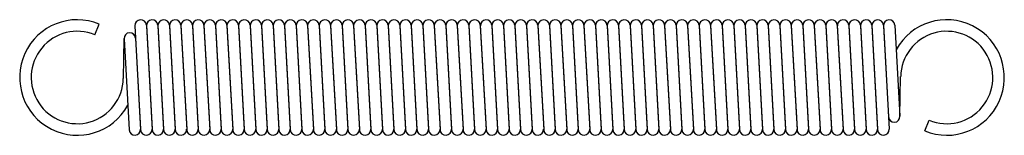
# Model space of a CAD drawing. Units: metres. Extents: x -0.6 to 50.7, y -3 to 3.
import ezdxf

# ---------------------------------------------------------------- set-up
doc = ezdxf.new("R2010")
doc.units = ezdxf.units.M

msp = doc.modelspace()

# ---------------------------------------------------------------- linework, layer by layer
for p, q in [((3.318, 2.217), (3.548, 2.772)), ((5.4, 2.717), (5.4, 2.708)), ((5.4, 2.683), (5.7, -2.717)), ((6, 2.717), (6.3, -2.683)), ((6, 2.717), (6, 2.708)), ((6, 2.683), (6.3, -2.717)), ((6.6, 2.717), (6.9, -2.683)), ((6.6, 2.717), (6.6, 2.708)), ((6.6, 2.683), (6.9, -2.717)), ((7.2, 2.717), (7.5, -2.683)), ((7.2, 2.717), (7.2, 2.708)), ((7.2, 2.683), (7.5, -2.717)), ((7.8, 2.717), (8.1, -2.683)), ((7.8, 2.717), (7.8, 2.708)), ((7.8, 2.683), (8.1, -2.717)), ((8.4, 2.717), (8.7, -2.683)), ((8.4, 2.717), (8.4, 2.708)), ((8.4, 2.683), (8.7, -2.717)), ((9, 2.717), (9.3, -2.683)), ((9, 2.717), (9, 2.708)), ((9, 2.683), (9.3, -2.717)), ((9.6, 2.717), (9.9, -2.683)), ((9.6, 2.717), (9.6, 2.708)), ((9.6, 2.683), (9.9, -2.717)), ((10.2, 2.717), (10.5, -2.683)), ((10.2, 2.717), (10.2, 2.708)), ((10.2, 2.683), (10.5, -2.717)), ((10.8, 2.717), (11.1, -2.683)), ((10.8, 2.717), (10.8, 2.708)), ((10.8, 2.683), (11.1, -2.717)), ((11.4, 2.717), (11.7, -2.683)), ((11.4, 2.717), (11.4, 2.708)), ((11.4, 2.683), (11.7, -2.717)), ((12, 2.717), (12.3, -2.683)), ((12, 2.717), (12, 2.708)), ((12, 2.683), (12.3, -2.717)), ((12.6, 2.717), (12.9, -2.683)), ((12.6, 2.717), (12.6, 2.708)), ((12.6, 2.683), (12.9, -2.717)), ((13.2, 2.717), (13.5, -2.683)), ((13.2, 2.717), (13.2, 2.708)), ((13.2, 2.683), (13.5, -2.717)), ((13.8, 2.717), (14.1, -2.683)), ((13.8, 2.717), (13.8, 2.708)), ((13.8, 2.683), (14.1, -2.717)), ((14.4, 2.717), (14.7, -2.683)), ((14.4, 2.717), (14.4, 2.708)), ((14.4, 2.683), (14.7, -2.717)), ((15, 2.717), (15.3, -2.683)), ((15, 2.717), (15, 2.708)), ((15, 2.683), (15.3, -2.717)), ((15.6, 2.717), (15.9, -2.683)), ((15.6, 2.717), (15.6, 2.708)), ((15.6, 2.683), (15.9, -2.717)), ((16.2, 2.717), (16.5, -2.683)), ((16.2, 2.717), (16.2, 2.708)), ((16.2, 2.683), (16.5, -2.717)), ((16.8, 2.717), (17.1, -2.683)), ((16.8, 2.717), (16.8, 2.708)), ((16.8, 2.683), (17.1, -2.717)), ((17.4, 2.717), (17.7, -2.683)), ((17.4, 2.717), (17.4, 2.708)), ((17.4, 2.683), (17.7, -2.717)), ((18, 2.717), (18.3, -2.683)), ((18, 2.717), (18, 2.708)), ((18, 2.683), (18.3, -2.717)), ((18.6, 2.717), (18.9, -2.683)), ((18.6, 2.717), (18.6, 2.708)), ((18.6, 2.683), (18.9, -2.717)), ((19.2, 2.717), (19.5, -2.683)), ((19.2, 2.717), (19.2, 2.708)), ((19.2, 2.683), (19.5, -2.717)), ((19.8, 2.717), (20.1, -2.683)), ((19.8, 2.717), (19.8, 2.708)), ((19.8, 2.683), (20.1, -2.717)), ((20.4, 2.717), (20.7, -2.683)), ((20.4, 2.717), (20.4, 2.708)), ((20.4, 2.683), (20.7, -2.717)), ((21, 2.717), (21.3, -2.683)), ((21, 2.717), (21, 2.708)), ((21, 2.683), (21.3, -2.717)), ((21.6, 2.717), (21.9, -2.683)), ((21.6, 2.717), (21.6, 2.708)), ((21.6, 2.683), (21.9, -2.717)), ((22.2, 2.717), (22.5, -2.683)), ((22.2, 2.717), (22.2, 2.708)), ((22.2, 2.683), (22.5, -2.717)), ((22.8, 2.717), (23.1, -2.683)), ((22.8, 2.717), (22.8, 2.708)), ((22.8, 2.683), (23.1, -2.717)), ((23.4, 2.717), (23.7, -2.683)), ((23.4, 2.717), (23.4, 2.708)), ((23.4, 2.683), (23.7, -2.717)), ((24, 2.717), (24.3, -2.683)), ((24, 2.717), (24, 2.708)), ((24, 2.683), (24.3, -2.717)), ((24.6, 2.717), (24.9, -2.683)), ((24.6, 2.717), (24.6, 2.708)), ((24.6, 2.683), (24.9, -2.717)), ((25.2, 2.717), (25.5, -2.683)), ((25.2, 2.717), (25.2, 2.708)), ((25.2, 2.683), (25.5, -2.717)), ((25.8, 2.717), (26.1, -2.683)), ((25.8, 2.717), (25.8, 2.708)), ((25.8, 2.683), (26.1, -2.717)), ((26.4, 2.717), (26.7, -2.683)), ((26.4, 2.717), (26.4, 2.708)), ((26.4, 2.683), (26.7, -2.717)), ((27, 2.717), (27.3, -2.683)), ((27, 2.717), (27, 2.708)), ((27, 2.683), (27.3, -2.717)), ((27.6, 2.717), (27.9, -2.683)), ((27.6, 2.717), (27.6, 2.708)), ((27.6, 2.683), (27.9, -2.717)), ((28.2, 2.717), (28.5, -2.683)), ((28.2, 2.717), (28.2, 2.708)), ((28.2, 2.683), (28.5, -2.717)), ((28.8, 2.717), (29.1, -2.683)), ((28.8, 2.717), (28.8, 2.708)), ((28.8, 2.683), (29.1, -2.717)), ((29.4, 2.717), (29.7, -2.683)), ((29.4, 2.717), (29.4, 2.708)), ((29.4, 2.683), (29.7, -2.717)), ((30, 2.717), (30.3, -2.683)), ((30, 2.717), (30, 2.708)), ((30, 2.683), (30.3, -2.717)), ((30.6, 2.717), (30.9, -2.683)), ((30.6, 2.717), (30.6, 2.708)), ((30.6, 2.683), (30.9, -2.717)), ((31.2, 2.717), (31.5, -2.683)), ((31.2, 2.717), (31.2, 2.708)), ((31.2, 2.683), (31.5, -2.717)), ((31.8, 2.717), (32.1, -2.683)), ((31.8, 2.717), (31.8, 2.708)), ((31.8, 2.683), (32.1, -2.717)), ((32.4, 2.717), (32.7, -2.683)), ((32.4, 2.717), (32.4, 2.708)), ((32.4, 2.683), (32.7, -2.717)), ((33, 2.717), (33.3, -2.683)), ((33, 2.717), (33, 2.708)), ((33, 2.683), (33.3, -2.717)), ((33.6, 2.717), (33.9, -2.683)), ((33.6, 2.717), (33.6, 2.708)), ((33.6, 2.683), (33.9, -2.717)), ((34.2, 2.717), (34.5, -2.683)), ((34.2, 2.717), (34.2, 2.708)), ((34.2, 2.683), (34.5, -2.717)), ((34.8, 2.717), (35.1, -2.683)), ((34.8, 2.717), (34.8, 2.708)), ((34.8, 2.683), (35.1, -2.717)), ((35.4, 2.717), (35.7, -2.683)), ((35.4, 2.717), (35.4, 2.708)), ((35.4, 2.683), (35.7, -2.717)), ((36, 2.717), (36.3, -2.683)), ((36, 2.717), (36, 2.708)), ((36, 2.683), (36.3, -2.717)), ((36.6, 2.717), (36.9, -2.683)), ((36.6, 2.717), (36.6, 2.708)), ((36.6, 2.683), (36.9, -2.717)), ((37.2, 2.717), (37.5, -2.683)), ((37.2, 2.717), (37.2, 2.708)), ((37.2, 2.683), (37.5, -2.717)), ((37.8, 2.717), (38.1, -2.683)), ((37.8, 2.717), (37.8, 2.708)), ((37.8, 2.683), (38.1, -2.717)), ((38.4, 2.717), (38.7, -2.683)), ((38.4, 2.717), (38.4, 2.708)), ((38.4, 2.683), (38.7, -2.717)), ((39, 2.717), (39.3, -2.683)), ((39, 2.717), (39, 2.708)), ((39, 2.683), (39.3, -2.717)), ((39.6, 2.717), (39.9, -2.683)), ((39.6, 2.717), (39.6, 2.708)), ((39.6, 2.683), (39.9, -2.717)), ((40.2, 2.717), (40.5, -2.683)), ((40.2, 2.717), (40.2, 2.708)), ((40.2, 2.683), (40.5, -2.717)), ((40.8, 2.717), (41.1, -2.683)), ((40.8, 2.717), (40.8, 2.708)), ((40.8, 2.683), (41.1, -2.717)), ((41.4, 2.717), (41.7, -2.683)), ((41.4, 2.717), (41.4, 2.708)), ((41.4, 2.683), (41.7, -2.717)), ((42, 2.717), (42.3, -2.683)), ((42, 2.717), (42, 2.708)), ((42, 2.683), (42.3, -2.717)), ((42.6, 2.717), (42.9, -2.683)), ((42.6, 2.717), (42.6, 2.708)), ((42.6, 2.683), (42.9, -2.717)), ((43.2, 2.717), (43.5, -2.683)), ((43.2, 2.717), (43.2, 2.708)), ((43.2, 2.683), (43.5, -2.717)), ((43.8, 2.717), (44.1, -2.683)), ((43.8, 2.717), (43.8, 2.708)), ((43.8, 2.683), (44.1, -2.717)), ((44.4, 2.717), (44.7, -2.683)), ((44.4, 2.717), (44.4, 2.708)), ((44.4, 2.683), (44.663, -2.042)), ((45, 2.717), (45.262, -2.008)), ((4.8, -0.044), (4.838, 2.03)), ((4.838, 2.008), (5.1, -2.717)), ((5.437, 2.042), (5.7, -2.683)), ((45.262, -2.03), (45.3, 0.044)), ((46.552, -2.772), (46.782, -2.217)), ((5.7, -2.717), (5.7, -2.708)), ((6.3, -2.717), (6.3, -2.708)), ((6.9, -2.717), (6.9, -2.708)), ((7.5, -2.717), (7.5, -2.708)), ((8.1, -2.717), (8.1, -2.708)), ((8.7, -2.717), (8.7, -2.708)), ((9.3, -2.717), (9.3, -2.708)), ((9.9, -2.717), (9.9, -2.708)), ((10.5, -2.717), (10.5, -2.708)), ((11.1, -2.717), (11.1, -2.708)), ((11.7, -2.717), (11.7, -2.708)), ((12.3, -2.717), (12.3, -2.708)), ((12.9, -2.717), (12.9, -2.708)), ((13.5, -2.717), (13.5, -2.708)), ((14.1, -2.717), (14.1, -2.708)), ((14.7, -2.717), (14.7, -2.708)), ((15.3, -2.717), (15.3, -2.708)), ((15.9, -2.717), (15.9, -2.708)), ((16.5, -2.717), (16.5, -2.708)), ((17.1, -2.717), (17.1, -2.708)), ((17.7, -2.717), (17.7, -2.708)), ((18.3, -2.717), (18.3, -2.708)), ((18.9, -2.717), (18.9, -2.708)), ((19.5, -2.717), (19.5, -2.708)), ((20.1, -2.717), (20.1, -2.708)), ((20.7, -2.717), (20.7, -2.708)), ((21.3, -2.717), (21.3, -2.708)), ((21.9, -2.717), (21.9, -2.708)), ((22.5, -2.717), (22.5, -2.708)), ((23.1, -2.717), (23.1, -2.708)), ((23.7, -2.717), (23.7, -2.708)), ((24.3, -2.717), (24.3, -2.708)), ((24.9, -2.717), (24.9, -2.708)), ((25.5, -2.717), (25.5, -2.708)), ((26.1, -2.717), (26.1, -2.708)), ((26.7, -2.717), (26.7, -2.708)), ((27.3, -2.717), (27.3, -2.708)), ((27.9, -2.717), (27.9, -2.708)), ((28.5, -2.717), (28.5, -2.708)), ((29.1, -2.717), (29.1, -2.708)), ((29.7, -2.717), (29.7, -2.708)), ((30.3, -2.717), (30.3, -2.708)), ((30.9, -2.717), (30.9, -2.708)), ((31.5, -2.717), (31.5, -2.708)), ((32.1, -2.717), (32.1, -2.708)), ((32.7, -2.717), (32.7, -2.708)), ((33.3, -2.717), (33.3, -2.708)), ((33.9, -2.717), (33.9, -2.708)), ((34.5, -2.717), (34.5, -2.708)), ((35.1, -2.717), (35.1, -2.708)), ((35.7, -2.717), (35.7, -2.708)), ((36.3, -2.717), (36.3, -2.708)), ((36.9, -2.717), (36.9, -2.708)), ((37.5, -2.717), (37.5, -2.708)), ((38.1, -2.717), (38.1, -2.708)), ((38.7, -2.717), (38.7, -2.708)), ((39.3, -2.717), (39.3, -2.708)), ((39.9, -2.717), (39.9, -2.708)), ((40.5, -2.717), (40.5, -2.708)), ((41.1, -2.717), (41.1, -2.708)), ((41.7, -2.717), (41.7, -2.708)), ((42.3, -2.717), (42.3, -2.708)), ((42.9, -2.717), (42.9, -2.708)), ((43.5, -2.717), (43.5, -2.708)), ((44.1, -2.717), (44.1, -2.708)), ((44.7, -2.717), (44.7, -2.708))]:
    msp.add_line(p, q)
for centre, radius, start, end in [((2.4, 0), 3, 67.5, -28.767), ((5.7, 2.7), 0.3, 3.18, -176.82), ((6.3, 2.7), 0.3, 3.18, -176.82), ((6.9, 2.7), 0.3, 3.18, -176.82), ((7.5, 2.7), 0.3, 3.18, -176.82), ((8.1, 2.7), 0.3, 3.18, -176.82), ((8.7, 2.7), 0.3, 3.18, -176.82), ((9.3, 2.7), 0.3, 3.18, -176.82), ((9.9, 2.7), 0.3, 3.18, -176.82), ((10.5, 2.7), 0.3, 3.18, -176.82), ((11.1, 2.7), 0.3, 3.18, -176.82), ((11.7, 2.7), 0.3, 3.18, -176.82), ((12.3, 2.7), 0.3, 3.18, -176.82), ((12.9, 2.7), 0.3, 3.18, -176.82), ((13.5, 2.7), 0.3, 3.18, -176.82), ((14.1, 2.7), 0.3, 3.18, -176.82), ((14.7, 2.7), 0.3, 3.18, -176.82), ((15.3, 2.7), 0.3, 3.18, -176.82), ((15.9, 2.7), 0.3, 3.18, -176.82), ((16.5, 2.7), 0.3, 3.18, -176.82), ((17.1, 2.7), 0.3, 3.18, -176.82), ((17.7, 2.7), 0.3, 3.18, -176.82), ((18.3, 2.7), 0.3, 3.18, -176.82), ((18.9, 2.7), 0.3, 3.18, -176.82), ((19.5, 2.7), 0.3, 3.18, -176.82), ((20.1, 2.7), 0.3, 3.18, -176.82), ((20.7, 2.7), 0.3, 3.18, -176.82), ((21.3, 2.7), 0.3, 3.18, -176.82), ((21.9, 2.7), 0.3, 3.18, -176.82), ((22.5, 2.7), 0.3, 3.18, -176.82), ((23.1, 2.7), 0.3, 3.18, -176.82), ((23.7, 2.7), 0.3, 3.18, -176.82), ((24.3, 2.7), 0.3, 3.18, -176.82), ((24.9, 2.7), 0.3, 3.18, -176.82), ((25.5, 2.7), 0.3, 3.18, -176.82), ((26.1, 2.7), 0.3, 3.18, -176.82), ((26.7, 2.7), 0.3, 3.18, -176.82), ((27.3, 2.7), 0.3, 3.18, -176.82), ((27.9, 2.7), 0.3, 3.18, -176.82), ((28.5, 2.7), 0.3, 3.18, -176.82), ((29.1, 2.7), 0.3, 3.18, -176.82), ((29.7, 2.7), 0.3, 3.18, -176.82), ((30.3, 2.7), 0.3, 3.18, -176.82), ((30.9, 2.7), 0.3, 3.18, -176.82), ((31.5, 2.7), 0.3, 3.18, -176.82), ((32.1, 2.7), 0.3, 3.18, -176.82), ((32.7, 2.7), 0.3, 3.18, -176.82), ((33.3, 2.7), 0.3, 3.18, -176.82), ((33.9, 2.7), 0.3, 3.18, -176.82), ((34.5, 2.7), 0.3, 3.18, -176.82), ((35.1, 2.7), 0.3, 3.18, -176.82), ((35.7, 2.7), 0.3, 3.18, -176.82), ((36.3, 2.7), 0.3, 3.18, -176.82), ((36.9, 2.7), 0.3, 3.18, -176.82), ((37.5, 2.7), 0.3, 3.18, -176.82), ((38.1, 2.7), 0.3, 3.18, -176.82), ((38.7, 2.7), 0.3, 3.18, -176.82), ((39.3, 2.7), 0.3, 3.18, -176.82), ((39.9, 2.7), 0.3, 3.18, -176.82), ((40.5, 2.7), 0.3, 3.18, -176.82), ((41.1, 2.7), 0.3, 3.18, -176.82), ((41.7, 2.7), 0.3, 3.18, -176.82), ((42.3, 2.7), 0.3, 3.18, -176.82), ((42.9, 2.7), 0.3, 3.18, -176.82), ((43.5, 2.7), 0.3, 3.18, -176.82), ((44.1, 2.7), 0.3, 3.18, -176.82), ((44.7, 2.7), 0.3, 3.18, -176.82), ((47.7, 0), 3, -112.5, 151.233), ((2.4, 0), 2.4, 67.5, -1.048), ((5.138, 2.025), 0.3, 3.18, -176.82), ((47.7, 0), 2.4, -112.5, 178.952), ((44.963, -2.025), 0.3, -176.82, 3.18), ((5.4, -2.7), 0.3, -176.82, 3.18), ((6, -2.7), 0.3, -176.82, 3.18), ((6.6, -2.7), 0.3, -176.82, 3.18), ((7.2, -2.7), 0.3, -176.82, 3.18), ((7.8, -2.7), 0.3, -176.82, 3.18), ((8.4, -2.7), 0.3, -176.82, 3.18), ((9, -2.7), 0.3, -176.82, 3.18), ((9.6, -2.7), 0.3, -176.82, 3.18), ((10.2, -2.7), 0.3, -176.82, 3.18), ((10.8, -2.7), 0.3, -176.82, 3.18), ((11.4, -2.7), 0.3, -176.82, 3.18), ((12, -2.7), 0.3, -176.82, 3.18), ((12.6, -2.7), 0.3, -176.82, 3.18), ((13.2, -2.7), 0.3, -176.82, 3.18), ((13.8, -2.7), 0.3, -176.82, 3.18), ((14.4, -2.7), 0.3, -176.82, 3.18), ((15, -2.7), 0.3, -176.82, 3.18), ((15.6, -2.7), 0.3, -176.82, 3.18), ((16.2, -2.7), 0.3, -176.82, 3.18), ((16.8, -2.7), 0.3, -176.82, 3.18), ((17.4, -2.7), 0.3, -176.82, 3.18), ((18, -2.7), 0.3, -176.82, 3.18), ((18.6, -2.7), 0.3, -176.82, 3.18), ((19.2, -2.7), 0.3, -176.82, 3.18), ((19.8, -2.7), 0.3, -176.82, 3.18), ((20.4, -2.7), 0.3, -176.82, 3.18), ((21, -2.7), 0.3, -176.82, 3.18), ((21.6, -2.7), 0.3, -176.82, 3.18), ((22.2, -2.7), 0.3, -176.82, 3.18), ((22.8, -2.7), 0.3, -176.82, 3.18), ((23.4, -2.7), 0.3, -176.82, 3.18), ((24, -2.7), 0.3, -176.82, 3.18), ((24.6, -2.7), 0.3, -176.82, 3.18), ((25.2, -2.7), 0.3, -176.82, 3.18), ((25.8, -2.7), 0.3, -176.82, 3.18), ((26.4, -2.7), 0.3, -176.82, 3.18), ((27, -2.7), 0.3, -176.82, 3.18), ((27.6, -2.7), 0.3, -176.82, 3.18), ((28.2, -2.7), 0.3, -176.82, 3.18), ((28.8, -2.7), 0.3, -176.82, 3.18), ((29.4, -2.7), 0.3, -176.82, 3.18), ((30, -2.7), 0.3, -176.82, 3.18), ((30.6, -2.7), 0.3, -176.82, 3.18), ((31.2, -2.7), 0.3, -176.82, 3.18), ((31.8, -2.7), 0.3, -176.82, 3.18), ((32.4, -2.7), 0.3, -176.82, 3.18), ((33, -2.7), 0.3, -176.82, 3.18), ((33.6, -2.7), 0.3, -176.82, 3.18), ((34.2, -2.7), 0.3, -176.82, 3.18), ((34.8, -2.7), 0.3, -176.82, 3.18), ((35.4, -2.7), 0.3, -176.82, 3.18), ((36, -2.7), 0.3, -176.82, 3.18), ((36.6, -2.7), 0.3, -176.82, 3.18), ((37.2, -2.7), 0.3, -176.82, 3.18), ((37.8, -2.7), 0.3, -176.82, 3.18), ((38.4, -2.7), 0.3, -176.82, 3.18), ((39, -2.7), 0.3, -176.82, 3.18), ((39.6, -2.7), 0.3, -176.82, 3.18), ((40.2, -2.7), 0.3, -176.82, 3.18), ((40.8, -2.7), 0.3, -176.82, 3.18), ((41.4, -2.7), 0.3, -176.82, 3.18), ((42, -2.7), 0.3, -176.82, 3.18), ((42.6, -2.7), 0.3, -176.82, 3.18), ((43.2, -2.7), 0.3, -176.82, 3.18), ((43.8, -2.7), 0.3, -176.82, 3.18), ((44.4, -2.7), 0.3, -176.82, 3.18)]:
    msp.add_arc(centre, radius, start, end)

doc.saveas('drawing.dxf')
